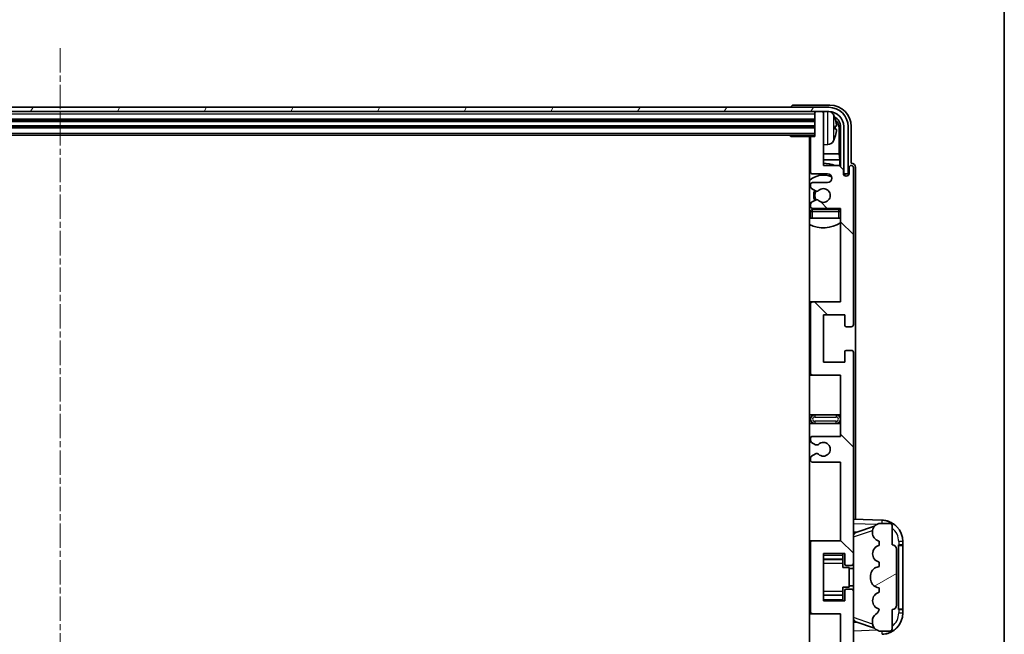
# Model space of a CAD drawing. Units: millimetres. Extents: x 18 to 12014, y 1 to 1546.
# Drawn here: x 3514 to 3743, y 1175 to 1318 of the extents above; entities that cross this region are included whole.
import ezdxf

# ---------------------------------------------------------------- set-up
doc = ezdxf.new("R2010")
doc.units = ezdxf.units.MM
doc.linetypes.add('CHAIN', pattern=[0.3543, 0.2362, -0.0295, 0.0591, -0.0295])
for name, color, linetype, lineweight in [('Border (ISO)', 7, 'Continuous', 35), ('Visible (ISO)', 7, 'Continuous', 35), ('Visible Narrow (ISO)', 7, 'Continuous', 25)]:
    doc.layers.add(name, color=color, linetype=linetype, lineweight=lineweight)
doc.layers.add('Centerline (ISO)', color=7, linetype='Continuous', lineweight=18, true_color=0x80ffff)
doc.layers.add('Hatch (ISO)', color=1, linetype='Continuous', lineweight=18, true_color=0xff0000)

# ---------------------------------------------------------------- blocks, each defined once
blk = doc.blocks.new('図面枠 tk図枠')
at = {"layer": 'Border (ISO)'}
blk.add_line((405.5, 289), (405.5, 8), dxfattribs=at)

msp = doc.modelspace()

# ---------------------------------------------------------------- hatches: boundary and pattern name
at = {"layer": 'Hatch (ISO)'}
h = msp.add_hatch(dxfattribs=at)
h.set_pattern_fill('ANSI31', color=256, scale=139.7, angle=14.999978, style=0)
h.set_pattern_definition([(60, (1512.598, -43.233), (-15.12297, 8.73126), [])])
edge = h.paths.add_edge_path()
edge.add_ellipse((3702.0099, 1293.5147), major_axis=(0, 3.5), ratio=1, start_angle=270, end_angle=360)
edge.add_line((3702.0099, 1297.0147), (3700.4599, 1297.0147))
edge.add_line((3700.4599, 1297.0147), (3699.0599, 1297.0147))
edge.add_line((3699.0599, 1297.0147), (3347.4599, 1297.0147))
edge.add_line((3347.4599, 1297.0147), (3346.0599, 1297.0147))
edge.add_line((3346.0599, 1297.0147), (3344.5099, 1297.0147))
edge.add_ellipse((3344.5099, 1293.5147), major_axis=(-3.5, 0), ratio=1, start_angle=270, end_angle=360)
edge.add_line((3341.0099, 1293.5147), (3341.0099, 1282.5147))
edge.add_line((3341.0099, 1282.5147), (3340.0099, 1282.5147))
edge.add_line((3340.0099, 1282.5147), (3340.0099, 1293.5147))
edge.add_ellipse((3344.5099, 1293.5147), major_axis=(0, 4.5), ratio=1, start_angle=0, end_angle=90, ccw=False)
edge.add_line((3344.5099, 1298.0147), (3702.0099, 1298.0147))
edge.add_ellipse((3702.0099, 1293.5147), major_axis=(4.5, 0), ratio=1, start_angle=0, end_angle=90, ccw=False)
edge.add_line((3706.5099, 1293.5147), (3706.5099, 1282.5147))
edge.add_line((3706.5099, 1282.5147), (3705.5099, 1282.5147))
edge.add_line((3705.5099, 1282.5147), (3705.5099, 1293.5147))
h = msp.add_hatch(dxfattribs=at)
h.set_pattern_fill('ANSI31', color=256, scale=139.7, angle=90.00021, style=0)
h.set_pattern_definition([(135.0002, (1512.598, -43.233), (-12.34781, -12.3479), [])])
edge = h.paths.add_edge_path()
edge.add_line((3698.2599, 1215.5147), (3704.7599, 1215.5147))
edge.add_line((3704.7599, 1215.5147), (3704.7599, 1197.2647))
edge.add_line((3704.7599, 1197.2647), (3698.2599, 1197.2647))
edge.add_ellipse((3698.2599, 1196.7647), major_axis=(0, 0.5), ratio=1, start_angle=0, end_angle=90)
edge.add_line((3697.7599, 1196.7647), (3697.7599, 1180.7647))
edge.add_ellipse((3698.2599, 1180.7647), major_axis=(-0.5, 0), ratio=1, start_angle=0, end_angle=90)
edge.add_line((3698.2599, 1180.2647), (3704.7599, 1180.2647))
edge.add_line((3704.7599, 1180.2647), (3704.7599, 1162.0147))
edge.add_line((3704.7599, 1162.0147), (3698.2599, 1162.0147))
edge.add_ellipse((3698.2599, 1161.5147), major_axis=(0, 0.5), ratio=1, start_angle=0, end_angle=90)
edge.add_line((3697.7599, 1161.5147), (3697.7599, 1161.0354))
edge.add_ellipse((3698.2599, 1161.0354), major_axis=(-0.5, 0), ratio=1, start_angle=0, end_angle=60)
edge.add_line((3698.0099, 1160.6024), (3698.9119, 1160.0817))
edge.add_ellipse((3699.1619, 1160.5147), major_axis=(-0.25, -0.433), ratio=1, start_angle=0, end_angle=30)
edge.add_line((3699.1619, 1160.0147), (3699.2903, 1160.0147))
edge.add_ellipse((3699.2903, 1160.5147), major_axis=(0, -0.5), ratio=1, start_angle=0, end_angle=44.415309)
edge.add_ellipse((3700.7599, 1159.0147), major_axis=(-1.1198, 1.1429), ratio=1, start_angle=91.169383, end_angle=360, ccw=False)
edge.add_ellipse((3699.2903, 1157.5147), major_axis=(0.3499, 0.3571), ratio=1, start_angle=0, end_angle=44.415309)
edge.add_line((3699.2903, 1158.0147), (3699.1619, 1158.0147))
edge.add_ellipse((3699.1619, 1157.5147), major_axis=(0, 0.5), ratio=1, start_angle=0, end_angle=30)
edge.add_line((3698.9119, 1157.9477), (3698.0099, 1157.427))
edge.add_ellipse((3698.2599, 1156.994), major_axis=(-0.25, 0.433), ratio=1, start_angle=0, end_angle=60)
edge.add_line((3697.7599, 1156.994), (3697.7599, 1156.5147))
edge.add_ellipse((3698.2599, 1156.5147), major_axis=(-0.5, 0), ratio=1, start_angle=0, end_angle=90)
edge.add_line((3698.2599, 1156.0147), (3704.7599, 1156.0147))
edge.add_line((3704.7599, 1156.0147), (3704.7599, 1141.7647))
edge.add_line((3704.7599, 1141.7647), (3698.2599, 1141.7647))
edge.add_ellipse((3698.2599, 1141.2647), major_axis=(0, 0.5), ratio=1, start_angle=0, end_angle=90)
edge.add_line((3697.7599, 1141.2647), (3697.7599, 1125.2647))
edge.add_ellipse((3698.2599, 1125.2647), major_axis=(-0.5, 0), ratio=1, start_angle=0, end_angle=90)
edge.add_line((3698.2599, 1124.7647), (3704.7599, 1124.7647))
edge.add_line((3704.7599, 1124.7647), (3704.7599, 1103.0147))
edge.add_line((3704.7599, 1103.0147), (3698.2599, 1103.0147))
edge.add_ellipse((3698.2599, 1102.5147), major_axis=(0, 0.5), ratio=1, start_angle=0, end_angle=90)
edge.add_line((3697.7599, 1102.5147), (3697.7599, 1102.0354))
edge.add_ellipse((3698.2599, 1102.0354), major_axis=(-0.5, 0), ratio=1, start_angle=0, end_angle=60)
edge.add_line((3698.0099, 1101.6024), (3698.9119, 1101.0817))
edge.add_ellipse((3699.1619, 1101.5147), major_axis=(-0.25, -0.433), ratio=1, start_angle=0, end_angle=30)
edge.add_line((3699.1619, 1101.0147), (3699.2903, 1101.0147))
edge.add_ellipse((3699.2903, 1101.5147), major_axis=(0, -0.5), ratio=1, start_angle=0, end_angle=44.415309)
edge.add_ellipse((3700.7599, 1100.0147), major_axis=(-1.1198, 1.1429), ratio=1, start_angle=91.169383, end_angle=360, ccw=False)
edge.add_ellipse((3699.2903, 1098.5147), major_axis=(0.3499, 0.3571), ratio=1, start_angle=0, end_angle=44.415309)
edge.add_line((3699.2903, 1099.0147), (3699.1619, 1099.0147))
edge.add_ellipse((3699.1619, 1098.5147), major_axis=(0, 0.5), ratio=1, start_angle=0, end_angle=30)
edge.add_line((3698.9119, 1098.9477), (3698.0099, 1098.427))
edge.add_ellipse((3698.2599, 1097.994), major_axis=(-0.25, 0.433), ratio=1, start_angle=0, end_angle=60)
edge.add_line((3697.7599, 1097.994), (3697.7599, 1097.5147))
edge.add_ellipse((3698.2599, 1097.5147), major_axis=(-0.5, 0), ratio=1, start_angle=0, end_angle=90)
edge.add_line((3698.2599, 1097.0147), (3701.7599, 1097.0147))
edge.add_ellipse((3701.7599, 1096.0147), major_axis=(0, 1), ratio=1, start_angle=180, end_angle=360, ccw=False)
edge.add_line((3701.7599, 1095.0147), (3698.2599, 1095.0147))
edge.add_ellipse((3698.2599, 1094.5147), major_axis=(0, 0.5), ratio=1, start_angle=0, end_angle=90)
edge.add_line((3697.7599, 1094.5147), (3697.7599, 1086.5647))
edge.add_ellipse((3698.0599, 1086.5647), major_axis=(-0.3, 0), ratio=1, start_angle=0, end_angle=90)
edge.add_line((3698.0599, 1086.2647), (3698.7599, 1086.2647))
edge.add_line((3698.7599, 1086.2647), (3698.7599, 1080.8147))
edge.add_ellipse((3699.0599, 1080.8147), major_axis=(-0.3, 0), ratio=1, start_angle=0, end_angle=90)
edge.add_line((3699.0599, 1080.5147), (3700.4599, 1080.5147))
edge.add_ellipse((3700.4599, 1080.8147), major_axis=(0, -0.3), ratio=1, start_angle=0, end_angle=90)
edge.add_line((3700.7599, 1080.8147), (3700.7599, 1093.0147))
edge.add_line((3700.7599, 1093.0147), (3704.4099, 1093.0147))
edge.add_line((3704.4099, 1093.0147), (3705.4099, 1094.0147))
edge.add_line((3705.4099, 1094.0147), (3705.4099, 1094.9147))
edge.add_ellipse((3706.0849, 1094.835), major_axis=(-0.675, 0.0797), ratio=1, start_angle=193.465843, end_angle=360, ccw=False)
edge.add_line((3706.7599, 1094.9147), (3706.7599, 1093.5147))
edge.add_ellipse((3707.2599, 1093.5147), major_axis=(-0.5, 0), ratio=1, start_angle=0, end_angle=180)
edge.add_line((3707.7599, 1093.5147), (3707.7599, 1130.0147))
edge.add_ellipse((3707.2599, 1130.0147), major_axis=(0.5, 0), ratio=1, start_angle=0, end_angle=90)
edge.add_line((3707.2599, 1130.5147), (3706.0599, 1130.5147))
edge.add_ellipse((3706.0599, 1130.2147), major_axis=(0, 0.3), ratio=1, start_angle=0, end_angle=90)
edge.add_line((3705.7599, 1130.2147), (3705.7599, 1127.7647))
edge.add_line((3705.7599, 1127.7647), (3700.7599, 1127.7647))
edge.add_line((3700.7599, 1127.7647), (3700.7599, 1138.7647))
edge.add_line((3700.7599, 1138.7647), (3705.7599, 1138.7647))
edge.add_line((3705.7599, 1138.7647), (3705.7599, 1136.3147))
edge.add_ellipse((3706.0599, 1136.3147), major_axis=(-0.3, 0), ratio=1, start_angle=0, end_angle=90)
edge.add_line((3706.0599, 1136.0147), (3707.2599, 1136.0147))
edge.add_ellipse((3707.2599, 1136.5147), major_axis=(0, -0.5), ratio=1, start_angle=0, end_angle=90)
edge.add_line((3707.7599, 1136.5147), (3707.7599, 1185.5147))
edge.add_ellipse((3707.2599, 1185.5147), major_axis=(0.5, 0), ratio=1, start_angle=0, end_angle=90)
edge.add_line((3707.2599, 1186.0147), (3706.0599, 1186.0147))
edge.add_ellipse((3706.0599, 1185.7147), major_axis=(0, 0.3), ratio=1, start_angle=0, end_angle=90)
edge.add_line((3705.7599, 1185.7147), (3705.7599, 1183.2647))
edge.add_line((3705.7599, 1183.2647), (3700.7599, 1183.2647))
edge.add_line((3700.7599, 1183.2647), (3700.7599, 1194.2647))
edge.add_line((3700.7599, 1194.2647), (3705.7599, 1194.2647))
edge.add_line((3705.7599, 1194.2647), (3705.7599, 1191.8147))
edge.add_ellipse((3706.0599, 1191.8147), major_axis=(-0.3, 0), ratio=1, start_angle=0, end_angle=90)
edge.add_line((3706.0599, 1191.5147), (3707.2599, 1191.5147))
edge.add_ellipse((3707.2599, 1192.0147), major_axis=(0, -0.5), ratio=1, start_angle=0, end_angle=90)
edge.add_line((3707.7599, 1192.0147), (3707.7599, 1241.0147))
edge.add_ellipse((3707.2599, 1241.0147), major_axis=(0.5, 0), ratio=1, start_angle=0, end_angle=90)
edge.add_line((3707.2599, 1241.5147), (3706.0599, 1241.5147))
edge.add_ellipse((3706.0599, 1241.2147), major_axis=(0, 0.3), ratio=1, start_angle=0, end_angle=90)
edge.add_line((3705.7599, 1241.2147), (3705.7599, 1238.7647))
edge.add_line((3705.7599, 1238.7647), (3700.7599, 1238.7647))
edge.add_line((3700.7599, 1238.7647), (3700.7599, 1249.7647))
edge.add_line((3700.7599, 1249.7647), (3705.7599, 1249.7647))
edge.add_line((3705.7599, 1249.7647), (3705.7599, 1247.3147))
edge.add_ellipse((3706.0599, 1247.3147), major_axis=(-0.3, 0), ratio=1, start_angle=0, end_angle=90)
edge.add_line((3706.0599, 1247.0147), (3707.2599, 1247.0147))
edge.add_ellipse((3707.2599, 1247.5147), major_axis=(0, -0.5), ratio=1, start_angle=0, end_angle=90)
edge.add_line((3707.7599, 1247.5147), (3707.7599, 1284.0147))
edge.add_ellipse((3707.2599, 1284.0147), major_axis=(0.5, 0), ratio=1, start_angle=0, end_angle=180)
edge.add_line((3706.7599, 1284.0147), (3706.7599, 1282.6147))
edge.add_ellipse((3706.0849, 1282.6944), major_axis=(0.675, -0.0797), ratio=1, start_angle=193.465843, end_angle=360, ccw=False)
edge.add_line((3705.4099, 1282.6147), (3705.4099, 1283.5147))
edge.add_line((3705.4099, 1283.5147), (3704.4099, 1284.5147))
edge.add_line((3704.4099, 1284.5147), (3700.7599, 1284.5147))
edge.add_line((3700.7599, 1284.5147), (3700.7599, 1296.7147))
edge.add_ellipse((3700.4599, 1296.7147), major_axis=(0.3, 0), ratio=1, start_angle=0, end_angle=90)
edge.add_line((3700.4599, 1297.0147), (3699.0599, 1297.0147))
edge.add_ellipse((3699.0599, 1296.7147), major_axis=(0, 0.3), ratio=1, start_angle=0, end_angle=90)
edge.add_line((3698.7599, 1296.7147), (3698.7599, 1291.2647))
edge.add_line((3698.7599, 1291.2647), (3698.0599, 1291.2647))
edge.add_ellipse((3698.0599, 1290.9647), major_axis=(0, 0.3), ratio=1, start_angle=0, end_angle=90)
edge.add_line((3697.7599, 1290.9647), (3697.7599, 1283.0147))
edge.add_ellipse((3698.2599, 1283.0147), major_axis=(-0.5, 0), ratio=1, start_angle=0, end_angle=90)
edge.add_line((3698.2599, 1282.5147), (3701.7599, 1282.5147))
edge.add_ellipse((3701.7599, 1281.5147), major_axis=(0, 1), ratio=1, start_angle=180, end_angle=360, ccw=False)
edge.add_line((3701.7599, 1280.5147), (3698.2599, 1280.5147))
edge.add_ellipse((3698.2599, 1280.0147), major_axis=(0, 0.5), ratio=1, start_angle=0, end_angle=90)
edge.add_line((3697.7599, 1280.0147), (3697.7599, 1279.5354))
edge.add_ellipse((3698.2599, 1279.5354), major_axis=(-0.5, 0), ratio=1, start_angle=0, end_angle=60)
edge.add_line((3698.0099, 1279.1024), (3698.9119, 1278.5817))
edge.add_ellipse((3699.1619, 1279.0147), major_axis=(-0.25, -0.433), ratio=1, start_angle=0, end_angle=30)
edge.add_line((3699.1619, 1278.5147), (3699.2903, 1278.5147))
edge.add_ellipse((3699.2903, 1279.0147), major_axis=(0, -0.5), ratio=1, start_angle=0, end_angle=44.415309)
edge.add_ellipse((3700.7599, 1277.5147), major_axis=(-1.1198, 1.1429), ratio=1, start_angle=91.169383, end_angle=360, ccw=False)
edge.add_ellipse((3699.2903, 1276.0147), major_axis=(0.3499, 0.3571), ratio=1, start_angle=0, end_angle=44.415309)
edge.add_line((3699.2903, 1276.5147), (3699.1619, 1276.5147))
edge.add_ellipse((3699.1619, 1276.0147), major_axis=(0, 0.5), ratio=1, start_angle=0, end_angle=30)
edge.add_line((3698.9119, 1276.4477), (3698.0099, 1275.927))
edge.add_ellipse((3698.2599, 1275.494), major_axis=(-0.25, 0.433), ratio=1, start_angle=0, end_angle=60)
edge.add_line((3697.7599, 1275.494), (3697.7599, 1275.0147))
edge.add_ellipse((3698.2599, 1275.0147), major_axis=(-0.5, 0), ratio=1, start_angle=0, end_angle=90)
edge.add_line((3698.2599, 1274.5147), (3704.7599, 1274.5147))
edge.add_line((3704.7599, 1274.5147), (3704.7599, 1252.7647))
edge.add_line((3704.7599, 1252.7647), (3698.2599, 1252.7647))
edge.add_ellipse((3698.2599, 1252.2647), major_axis=(0, 0.5), ratio=1, start_angle=0, end_angle=90)
edge.add_line((3697.7599, 1252.2647), (3697.7599, 1236.2647))
edge.add_ellipse((3698.2599, 1236.2647), major_axis=(-0.5, 0), ratio=1, start_angle=0, end_angle=90)
edge.add_line((3698.2599, 1235.7647), (3704.7599, 1235.7647))
edge.add_line((3704.7599, 1235.7647), (3704.7599, 1221.5147))
edge.add_line((3704.7599, 1221.5147), (3698.2599, 1221.5147))
edge.add_ellipse((3698.2599, 1221.0147), major_axis=(0, 0.5), ratio=1, start_angle=0, end_angle=90)
edge.add_line((3697.7599, 1221.0147), (3697.7599, 1220.5354))
edge.add_ellipse((3698.2599, 1220.5354), major_axis=(-0.5, 0), ratio=1, start_angle=0, end_angle=60)
edge.add_line((3698.0099, 1220.1024), (3698.9119, 1219.5817))
edge.add_ellipse((3699.1619, 1220.0147), major_axis=(-0.25, -0.433), ratio=1, start_angle=0, end_angle=30)
edge.add_line((3699.1619, 1219.5147), (3699.2903, 1219.5147))
edge.add_ellipse((3699.2903, 1220.0147), major_axis=(0, -0.5), ratio=1, start_angle=0, end_angle=44.415309)
edge.add_ellipse((3700.7599, 1218.5147), major_axis=(-1.1198, 1.1429), ratio=1, start_angle=91.169383, end_angle=360, ccw=False)
edge.add_ellipse((3699.2903, 1217.0147), major_axis=(0.3499, 0.3571), ratio=1, start_angle=0, end_angle=44.415309)
edge.add_line((3699.2903, 1217.5147), (3699.1619, 1217.5147))
edge.add_ellipse((3699.1619, 1217.0147), major_axis=(0, 0.5), ratio=1, start_angle=0, end_angle=30)
edge.add_line((3698.9119, 1217.4477), (3698.0099, 1216.927))
edge.add_ellipse((3698.2599, 1216.494), major_axis=(-0.25, 0.433), ratio=1, start_angle=0, end_angle=60)
edge.add_line((3697.7599, 1216.494), (3697.7599, 1216.0147))
edge.add_ellipse((3698.2599, 1216.0147), major_axis=(-0.5, 0), ratio=1, start_angle=0, end_angle=90)
h = msp.add_hatch(dxfattribs=at)
h.set_pattern_fill('ANSI31', color=256, scale=139.7, angle=-14.999978, style=0)
h.set_pattern_definition([(30, (1512.598, -43.233), (-8.73126, 15.12297), [])])
edge = h.paths.add_edge_path()
edge.add_ellipse((3716.7599, 1195.2897), major_axis=(1, 0), ratio=1, start_angle=0, end_angle=90)
edge.add_line((3716.7599, 1196.2897), (3716.7599, 1200.7647))
edge.add_ellipse((3716.2599, 1200.7647), major_axis=(0.5, 0), ratio=1, start_angle=0, end_angle=90)
edge.add_line((3716.2599, 1201.2647), (3713.7599, 1201.2647))
edge.add_line((3713.7599, 1201.2647), (3713.6749, 1201.2434))
edge.add_ellipse((3714.1599, 1199.3031), major_axis=(-0.4851, 1.9403), ratio=1, start_angle=0, end_angle=75.963757)
edge.add_line((3712.1599, 1199.3031), (3712.1599, 1199.1263))
edge.add_ellipse((3714.1599, 1199.1263), major_axis=(-2, 0), ratio=1, start_angle=0, end_angle=75.963757)
edge.add_line((3713.6749, 1197.186), (3713.7599, 1197.1647))
edge.add_line((3713.7599, 1197.1647), (3713.7599, 1196.1647))
edge.add_line((3713.7599, 1196.1647), (3713.7211, 1196.155))
edge.add_ellipse((3714.2062, 1194.2147), major_axis=(-0.4851, 1.9403), ratio=1, start_angle=0, end_angle=151.927513)
edge.add_line((3713.7211, 1192.2744), (3713.7599, 1192.2647))
edge.add_line((3713.7599, 1192.2647), (3713.7599, 1191.2647))
edge.add_line((3713.7599, 1191.2647), (3713.2749, 1191.1434))
edge.add_ellipse((3713.7599, 1189.2031), major_axis=(-0.4851, 1.9403), ratio=1, start_angle=0, end_angle=75.963757)
edge.add_line((3711.7599, 1189.2031), (3711.7599, 1188.3263))
edge.add_ellipse((3713.7599, 1188.3263), major_axis=(-2, 0), ratio=1, start_angle=0, end_angle=75.963757)
edge.add_line((3713.2749, 1186.386), (3713.7599, 1186.2647))
edge.add_line((3713.7599, 1186.2647), (3713.7599, 1185.2647))
edge.add_line((3713.7599, 1185.2647), (3713.7211, 1185.255))
edge.add_ellipse((3714.2062, 1183.3147), major_axis=(-0.4851, 1.9403), ratio=1, start_angle=0, end_angle=151.927513)
edge.add_line((3713.7211, 1181.3744), (3713.7599, 1181.3647))
edge.add_ellipse((3711.81, 1181.8093), major_axis=(1.95, -0.4446), ratio=1, start_angle=318.82231, end_angle=360, ccw=False)
edge.add_ellipse((3714.1599, 1178.5723), major_axis=(-1.175, 1.6185), ratio=1, start_angle=0, end_angle=54.020827)
edge.add_line((3712.1599, 1178.5723), (3712.1599, 1178.2421))
edge.add_ellipse((3714.1599, 1178.2421), major_axis=(-2, 0), ratio=1, start_angle=0, end_angle=71.029592)
edge.add_line((3713.5098, 1176.3507), (3713.7599, 1176.2647))
edge.add_line((3713.7599, 1176.2647), (3716.2599, 1176.2647))
edge.add_ellipse((3716.2599, 1176.7647), major_axis=(0, -0.5), ratio=1, start_angle=0, end_angle=90)
edge.add_line((3716.7599, 1176.7647), (3716.7599, 1181.2397))
edge.add_ellipse((3716.7599, 1182.2397), major_axis=(0, -1), ratio=1, start_angle=0, end_angle=90)
edge.add_line((3717.7599, 1182.2397), (3717.7599, 1195.2897))

# ---------------------------------------------------------------- linework, layer by layer
at = {"layer": 'Centerline (ISO)', "linetype": 'CHAIN', "ltscale": 23.990969}
msp.add_line((3523.2599, 1311.7647), (3523.2599, 1065.7647), dxfattribs=at)
at = {"layer": 'Visible (ISO)'}
for p, q in [((3702.263, 1298.5147), (3693.7596, 1298.5147)), ((3702.0099, 1298.0147), (3344.5099, 1298.0147)), ((3344.5099, 1297.0147), (3702.0099, 1297.0147)), ((3693.2599, 1298.015), (3693.2599, 1298.0147)), ((3698.7599, 1297.0147), (3698.7599, 1296.7147)), ((3698.7599, 1296.7147), (3698.7599, 1291.2647)), ((3700.4599, 1297.0147), (3699.0599, 1297.0147)), ((3700.7599, 1297.0147), (3700.7599, 1296.7147)), ((3700.7599, 1284.5147), (3700.7599, 1296.7147)), ((3347.7599, 1295.0147), (3698.7599, 1295.0147)), ((3347.7599, 1293.5147), (3698.7599, 1293.5147)), ((3703.474, 1292.9824), (3703.474, 1293.547)), ((3704.4092, 1287.2359), (3704.4092, 1293.1655)), ((3704.7584, 1293.5147), (3704.7584, 1284.1662)), ((3705.5099, 1293.5147), (3705.5099, 1282.5147)), ((3706.5099, 1282.5147), (3706.5099, 1293.5147)), ((3707.2599, 1285.0147), (3707.2599, 1293.5177)), ((3347.7599, 1291.5147), (3698.7599, 1291.5147)), ((3692.9394, 1291.5147), (3693.1895, 1291.2647)), ((3693.1895, 1291.5147), (3693.1895, 1291.2647)), ((3698.0599, 1291.2647), (3693.1895, 1291.2647)), ((3697.5099, 1291.2647), (3697.5099, 1086.2647)), ((3697.7599, 1290.9647), (3697.7599, 1283.0147)), ((3698.7599, 1291.2647), (3698.0599, 1291.2647)), ((3701.8189, 1289.3573), (3700.7599, 1289.2647)), ((3697.7599, 1287.2359), (3697.5099, 1287.2359)), ((3704.4092, 1287.2359), (3700.7599, 1287.2359)), ((3704.6013, 1285.8268), (3704.4092, 1287.2359)), ((3697.7599, 1285.8268), (3697.5099, 1285.8268)), ((3704.6013, 1285.8268), (3700.7599, 1285.8268)), ((3704.6013, 1284.3234), (3704.6013, 1285.8268)), ((3707.2606, 1285.0147), (3707.2599, 1285.0147)), ((3698.2599, 1282.5147), (3701.7599, 1282.5147)), ((3704.4099, 1284.5147), (3700.7599, 1284.5147)), ((3705.4099, 1283.5147), (3704.4099, 1284.5147)), ((3705.4099, 1282.6147), (3705.4099, 1283.5147)), ((3705.4299, 1282.5132), (3705.5585, 1282.5132)), ((3705.4533, 1282.4433), (3705.4887, 1282.4433)), ((3705.5099, 1282.5147), (3706.5099, 1282.5147)), ((3706.7599, 1284.0147), (3706.7599, 1282.6147)), ((3707.7599, 1247.5147), (3707.7599, 1284.0147)), ((3708.2599, 1202.2472), (3708.2599, 1284.0153)), ((3701.7599, 1280.5147), (3698.2599, 1280.5147)), ((3705.6886, 1282.2435), (3705.6886, 1282.1422)), ((3705.7584, 1282.3133), (3705.7584, 1282.0983)), ((3697.7599, 1280.0147), (3697.7599, 1279.5354)), ((3698.0099, 1279.1024), (3698.9119, 1278.5817)), ((3699.1619, 1278.5147), (3699.2903, 1278.5147)), ((3698.9119, 1276.4477), (3698.0099, 1275.927)), ((3699.2903, 1276.5147), (3699.1619, 1276.5147)), ((3697.7599, 1275.494), (3697.7599, 1275.0147)), ((3697.7599, 1273.7647), (3697.7599, 1272.2647)), ((3698.2599, 1274.5147), (3704.7599, 1274.5147)), ((3704.2599, 1274.2647), (3698.2599, 1274.2647)), ((3704.7599, 1274.5147), (3704.7599, 1252.7647)), ((3698.2599, 1272.2647), (3697.7599, 1272.2647)), ((3704.2599, 1272.2647), (3698.2599, 1272.2647)), ((3704.7599, 1272.2647), (3704.2599, 1272.2647)), ((3698.2599, 1252.7647), (3697.5099, 1252.7647)), ((3704.7599, 1252.7647), (3698.2599, 1252.7647)), ((3697.7599, 1252.2647), (3697.7599, 1236.2647)), ((3700.7599, 1238.7647), (3700.7599, 1249.7647)), ((3700.7599, 1249.7647), (3705.7599, 1249.7647)), ((3705.7599, 1249.7647), (3705.7599, 1247.3147)), ((3706.0599, 1247.0147), (3707.2599, 1247.0147)), ((3705.7599, 1241.2147), (3705.7599, 1238.7647)), ((3707.2599, 1241.5147), (3706.0599, 1241.5147)), ((3707.7599, 1192.0147), (3707.7599, 1241.0147)), ((3705.7599, 1238.7647), (3700.7599, 1238.7647)), ((3697.5099, 1235.7647), (3698.2599, 1235.7647)), ((3698.2599, 1235.7647), (3704.7599, 1235.7647)), ((3704.7599, 1235.7647), (3704.7599, 1221.5147)), ((3698.7599, 1226.5147), (3697.5099, 1226.5147)), ((3703.7599, 1226.5147), (3698.7599, 1226.5147)), ((3704.7599, 1226.5147), (3703.7599, 1226.5147)), ((3697.5099, 1224.5147), (3698.7599, 1224.5147)), ((3698.7599, 1224.5147), (3703.7599, 1224.5147)), ((3703.7599, 1224.5147), (3704.7599, 1224.5147)), ((3697.7599, 1221.0147), (3697.7599, 1220.5354)), ((3704.7599, 1221.5147), (3698.2599, 1221.5147)), ((3698.0099, 1220.1024), (3698.9119, 1219.5817)), ((3699.1619, 1219.5147), (3699.2903, 1219.5147)), ((3697.7599, 1216.494), (3697.7599, 1216.0147)), ((3698.9119, 1217.4477), (3698.0099, 1216.927)), ((3699.2903, 1217.5147), (3699.1619, 1217.5147)), ((3698.2599, 1215.5147), (3704.7599, 1215.5147)), ((3704.7599, 1215.5147), (3704.7599, 1197.2647)), ((3714.4344, 1202.0316), (3707.7599, 1202.2647)), ((3708.3354, 1199.1297), (3712.6551, 1200.6205)), ((3713.7599, 1201.2647), (3713.6749, 1201.2434)), ((3716.2599, 1201.2647), (3713.7599, 1201.2647)), ((3716.7599, 1196.2897), (3716.7599, 1200.7647)), ((3707.7599, 1199.2647), (3708.6378, 1199.234)), ((3712.1599, 1199.3031), (3712.1599, 1199.1263)), ((3698.2599, 1197.2647), (3697.5099, 1197.2647)), ((3697.7599, 1196.7647), (3697.7599, 1180.7647)), ((3704.7599, 1197.2647), (3698.2599, 1197.2647)), ((3713.6749, 1197.186), (3713.7599, 1197.1647)), ((3713.7599, 1196.1647), (3713.7211, 1196.155)), ((3713.7599, 1197.1647), (3713.7599, 1196.1647)), ((3718.2599, 1196.2647), (3718.2948, 1196.2647)), ((3718.2599, 1181.2647), (3718.2599, 1196.2647)), ((3718.2599, 1196.1647), (3719.2599, 1196.1647)), ((3719.2599, 1196.2647), (3718.2948, 1196.2647)), ((3719.2599, 1196.2647), (3719.2599, 1197.0347)), ((3719.2599, 1196.1647), (3719.2599, 1196.2647)), ((3719.2599, 1181.3647), (3719.2599, 1196.1647)), ((3700.7599, 1183.2647), (3700.7599, 1194.2647)), ((3700.7599, 1194.2647), (3705.7599, 1194.2647)), ((3705.2599, 1194.2647), (3705.2599, 1193.9138)), ((3705.2599, 1193.9138), (3705.2599, 1192.9637)), ((3705.7599, 1194.2647), (3705.7599, 1191.8147)), ((3717.7599, 1182.2397), (3717.7599, 1195.2897)), ((3700.7599, 1192.9637), (3705.2599, 1192.9637)), ((3705.2599, 1192.9008), (3705.2599, 1192.9637)), ((3705.2599, 1192.0326), (3705.2599, 1192.9008)), ((3705.2599, 1191.0647), (3705.2599, 1192.0326)), ((3705.2599, 1191.0647), (3706.7599, 1191.0647)), ((3706.0599, 1191.5147), (3707.2599, 1191.5147)), ((3706.7599, 1186.4647), (3706.7599, 1191.0647)), ((3707.7599, 1185.5147), (3707.7599, 1192.0147)), ((3713.7599, 1191.2647), (3713.2749, 1191.1434)), ((3713.7211, 1192.2744), (3713.7599, 1192.2647)), ((3713.7599, 1192.2647), (3713.7599, 1191.2647)), ((3707.7599, 1190.7647), (3706.7599, 1190.7647)), ((3711.7599, 1189.2031), (3711.7599, 1188.3263)), ((3705.2599, 1186.4647), (3706.7599, 1186.4647)), ((3705.2599, 1185.4968), (3705.2599, 1186.4647)), ((3707.7599, 1186.7647), (3706.7599, 1186.7647)), ((3713.2749, 1186.386), (3713.7599, 1186.2647)), ((3713.7599, 1186.2647), (3713.7599, 1185.2647)), ((3700.7599, 1184.5657), (3705.2599, 1184.5657)), ((3705.2599, 1184.6286), (3705.2599, 1185.4968)), ((3705.2599, 1184.5657), (3705.2599, 1184.6286)), ((3705.2599, 1184.5657), (3705.2599, 1183.6156)), ((3705.7599, 1185.7147), (3705.7599, 1183.2647)), ((3707.2599, 1186.0147), (3706.0599, 1186.0147)), ((3707.7599, 1136.5147), (3707.7599, 1185.5147)), ((3713.7599, 1185.2647), (3713.7211, 1185.255)), ((3705.7599, 1183.2647), (3700.7599, 1183.2647)), ((3705.2599, 1183.6156), (3705.2599, 1183.2647)), ((3697.5099, 1180.2647), (3698.2599, 1180.2647)), ((3698.2599, 1180.2647), (3704.7599, 1180.2647)), ((3704.7599, 1180.2647), (3704.7599, 1162.0147)), ((3713.7211, 1181.3744), (3713.7599, 1181.3647)), ((3716.7599, 1176.7647), (3716.7599, 1181.2397)), ((3719.2599, 1181.3647), (3718.2599, 1181.3647)), ((3718.2948, 1181.2647), (3718.2599, 1181.2647)), ((3718.2948, 1181.2647), (3719.2599, 1181.2647)), ((3719.2599, 1181.2647), (3719.2599, 1181.3647)), ((3719.2599, 1180.4947), (3719.2599, 1181.2647)), ((3708.6378, 1178.2954), (3707.7599, 1178.2647)), ((3712.6753, 1176.9019), (3708.3354, 1178.3997)), ((3712.1599, 1178.5723), (3712.1599, 1178.2421)), ((3713.5098, 1176.3507), (3713.7599, 1176.2647)), ((3713.7599, 1176.2647), (3716.2599, 1176.2647))]:
    msp.add_line(p, q, dxfattribs=at)
for centre, radius, start, end in [((3699.0599, 1296.7147), 0.3, 90, 180), ((3700.4599, 1296.7147), 0.3, 0, 90), ((3702.0099, 1293.5147), 4.5, 0, 90), ((3702.0099, 1293.5147), 3.5, 0, 90), ((3701.6794, 1295.5781), 1.6, 28.172734, 61.84933), ((3697.3599, 1293.2647), 6.5, 20.039607, 28.172734), ((3703.3494, 1295.4494), 0.1246, 1.814826, 20.039607), ((3697.2599, 1289.7647), 0.5, 300, 60), ((3698.0599, 1290.9647), 0.3, 90, 180), ((3701.6794, 1290.9513), 1.6, 275, 331.827266), ((3697.3599, 1293.2647), 6.5, 331.827266, 339.960393), ((3703.3494, 1291.08), 0.1246, 339.960393, 358.185174), ((3700.7599, 1277.5147), 7.5, 68.96053, 90), ((3700.7599, 1277.5147), 7.5, 113.578178, 115.679289), ((3698.2599, 1283.0147), 0.5, 180, 270), ((3701.7599, 1281.5147), 1, 270, 90), ((3706.0849, 1282.6944), 0.6797, 186.732921, 353.267079), ((3707.2599, 1284.0147), 0.5, 0, 180), ((3700.7599, 1277.5147), 4.75, 65.863751, 133.173551), ((3698.2599, 1280.0147), 0.5, 90, 180), ((3698.2599, 1279.5354), 0.5, 180, 240), ((3700.7599, 1277.5147), 2.25, 150, 210), ((3700.7599, 1277.5147), 2, 149.475542, 210.524458), ((3699.1619, 1279.0147), 0.5, 240, 270), ((3699.2903, 1279.0147), 0.5, 270, 314.415309), ((3700.7599, 1277.5147), 1.6, 225.584691, 134.415309), ((3698.2599, 1275.494), 0.5, 120, 180), ((3699.1619, 1276.0147), 0.5, 90, 120), ((3699.2903, 1276.0147), 0.5, 45.584691, 90), ((3700.7599, 1277.5147), 4.75, 226.826449, 230.89711), ((3698.2599, 1275.0147), 0.5, 180, 270), ((3698.2599, 1273.7647), 0.5, 90, 180), ((3700.7599, 1277.5147), 4.75, 316.826449, 320.833289), ((3704.2599, 1273.7647), 0.5, 0, 90), ((3700.7599, 1277.5147), 7.5, 244.320711, 302.230953), ((3698.2599, 1252.2647), 0.5, 90, 180), ((3706.0599, 1247.3147), 0.3, 180, 270), ((3707.2599, 1247.5147), 0.5, 270, 0), ((3706.0599, 1241.2147), 0.3, 90, 180), ((3707.2599, 1241.0147), 0.5, 0, 90), ((3698.2599, 1236.2647), 0.5, 180, 270), ((3698.7599, 1225.5147), 1, 90, 270), ((3703.7599, 1225.5147), 1, 270, 90), ((3698.2599, 1221.0147), 0.5, 90, 180), ((3698.2599, 1220.5354), 0.5, 180, 240), ((3699.1619, 1220.0147), 0.5, 240, 270), ((3699.2903, 1220.0147), 0.5, 270, 314.415309), ((3700.7599, 1218.5147), 1.6, 225.584691, 134.415309), ((3698.2599, 1216.494), 0.5, 120, 180), ((3698.2599, 1216.0147), 0.5, 180, 270), ((3699.1619, 1217.0147), 0.5, 90, 120), ((3699.2903, 1217.0147), 0.5, 45.584691, 90), ((3714.1599, 1199.3031), 2, 104.036243, 180), ((3714.2599, 1197.0347), 5, 0, 88), ((3716.2599, 1200.7647), 0.5, 0, 90), ((3714.1599, 1199.1263), 2, 180, 255.963757), ((3698.2599, 1196.7647), 0.5, 90, 180), ((3714.2062, 1194.2147), 2, 104.036243, 255.963757), ((3716.7599, 1195.2897), 1, 0, 90), ((3706.0599, 1191.8147), 0.3, 180, 270), ((3707.2599, 1192.0147), 0.5, 270, 0), ((3713.7599, 1189.2031), 2, 104.036243, 180), ((3713.7599, 1188.3263), 2, 180, 255.963757), ((3706.0599, 1185.7147), 0.3, 90, 180), ((3707.2599, 1185.5147), 0.5, 0, 90), ((3714.2062, 1183.3147), 2, 104.036243, 255.963757), ((3716.7599, 1182.2397), 1, 270, 0), ((3698.2599, 1180.7647), 0.5, 180, 270), ((3714.1599, 1178.5723), 2, 125.979173, 180), ((3711.81, 1181.8093), 2, 305.979173, 347.156863), ((3714.2599, 1180.4947), 5, 272, 0), ((3714.1599, 1178.2421), 2, 180, 251.029592), ((3716.2599, 1176.7647), 0.5, 270, 0)]:
    msp.add_arc(centre, radius, start, end, dxfattribs=at)
for centre, major_axis, ratio, start_param, end_param in [((3693.7602, 1298.0144), (-0.354, 0.354), 0.99878277, 5.49839613, 7.06797448), ((3702.2569, 1293.5117), (3.5398, 3.5398), 0.99878277, 5.49839613, 7.06797448), ((3702.2569, 1293.5117), (1.7699, 1.7699), 0.99878277, 5.49839613, 6.61101961), ((3697.3722, 1293.2575), (-3.2829, -5.6083), 0.99488747, 2.20774935, 2.44673364), ((3701.9077, 1293.1624), (1.7699, 1.7699), 0.99878277, 5.49839613, 6.31586897), ((3697.3722, 1293.1251), (6.4737, 0.5671), 0.05101764, 5.93460274, 6.17358703), ((3697.3722, 1293.4043), (6.4737, -0.5671), 0.05101764, 0.10959827, 0.34858257), ((3697.3722, 1293.2719), (3.2829, -5.6083), 0.99488747, 0.69485901, 0.93384331), ((3707.2593, 1284.0141), (0.708, 0.708), 0.99878277, 5.49839613, 7.06797448), ((3705.4885, 1282.2432), (0.1416, 0.1416), 0.99878277, 5.49839613, 7.06797448), ((3705.5583, 1282.3131), (0.1416, 0.1416), 0.99878277, 5.49839613, 7.06797448), ((3708.7599, 1198.2183), (-0.844, 0.6015), 0.89174475, 5.71699644, 6.84937417), ((3708.7599, 1179.3111), (-0.844, -0.6015), 0.89174475, 5.71699644, 6.84937417)]:
    msp.add_ellipse(centre, major_axis=major_axis, ratio=ratio, start_param=start_param, end_param=end_param, dxfattribs=at)
for points, knots in [([(3703.8102, 1293.9674), (3703.8145, 1293.926), (3703.8182, 1293.8822), (3703.8229, 1293.8025), (3703.8238, 1293.7666), (3703.8232, 1293.7107), (3703.8215, 1293.687), (3703.8163, 1293.661), (3703.8135, 1293.6546), (3703.8102, 1293.6527)], [0, 0, 0, 0, 0.0125039067, 0.0125039067, 0.0250078135, 0.0250078135, 0.0375277995, 0.0375277995, 0.0466766392, 0.0466766392, 0.0466766392, 0.0466766392]), ([(3703.8102, 1292.8767), (3703.8145, 1292.8742), (3703.8182, 1292.8634), (3703.8229, 1292.8252), (3703.8238, 1292.7977), (3703.8232, 1292.7359), (3703.8215, 1292.6973), (3703.8163, 1292.6253), (3703.8135, 1292.5932), (3703.8102, 1292.562)], [0, 0, 0, 0, 0.0124997785, 0.0124997785, 0.0249995571, 0.0249995571, 0.0375236714, 0.0375236714, 0.0466766062, 0.0466766062, 0.0466766062, 0.0466766062]), ([(3714.4344, 1202.0316), (3714.4598, 1202.0307), (3714.4851, 1202.0297), (3714.689, 1202.0194), (3714.8669, 1202.0009), (3715.1017, 1201.9637), (3715.1602, 1201.9533), (3715.4835, 1201.8902), (3715.7463, 1201.8165), (3716.2262, 1201.6381), (3716.4473, 1201.5374), (3716.8079, 1201.3403), (3716.9537, 1201.2505), (3717.1977, 1201.0827), (3717.2997, 1201.0065), (3717.445, 1200.8895), (3717.4933, 1200.849), (3717.5621, 1200.7893), (3717.5847, 1200.7692), (3717.6283, 1200.73), (3717.6488, 1200.7111), (3717.6697, 1200.6916)], [0, 0, 0, 0, 0.007734348, 0.007734348, 0.062383961, 0.062383961, 0.080578005, 0.080578005, 0.16325619, 0.16325619, 0.235395077, 0.235395077, 0.286657754, 0.286657754, 0.325588593, 0.325588593, 0.34586157, 0.34586157, 0.356225213, 0.356225213, 0.366678878, 0.366678878, 0.366678878, 0.366678878]), ([(3717.6697, 1176.8378), (3717.648, 1176.8175), (3717.6264, 1176.7977), (3717.5815, 1176.7573), (3717.5584, 1176.7369), (3717.4883, 1176.6761), (3717.4395, 1176.6354), (3717.2923, 1176.5172), (3717.1892, 1176.4406), (3716.9319, 1176.2645), (3716.7728, 1176.168), (3716.3799, 1175.9589), (3716.1397, 1175.8543), (3715.6628, 1175.6892), (3715.4241, 1175.626), (3714.9366, 1175.5344), (3714.6846, 1175.5065), (3714.4344, 1175.4978)], [0, 0, 0, 0, 0.010324666, 0.010324666, 0.020594432, 0.020594432, 0.040813568, 0.040813568, 0.07993168, 0.07993168, 0.135515863, 0.135515863, 0.213475131, 0.213475131, 0.288233113, 0.288233113, 0.364668473, 0.364668473, 0.364668473, 0.364668473])]:
    msp.add_open_spline(points, degree=3, knots=knots, dxfattribs=at)
at = {"layer": 'Visible Narrow (ISO)'}
for p, q in [((3347.7599, 1296.5147), (3698.7599, 1296.5147)), ((3701.8189, 1289.3573), (3701.8189, 1297.0147)), ((3703.0899, 1296.3336), (3703.0899, 1290.1958)), ((3347.7599, 1295.3147), (3698.7599, 1295.3147)), ((3347.7599, 1294.7147), (3698.7599, 1294.7147)), ((3703.4664, 1295.4743), (3703.4664, 1295.4921)), ((3347.7599, 1293.8147), (3698.7599, 1293.8147)), ((3347.7599, 1293.2147), (3698.7599, 1293.2147)), ((3347.7599, 1292.0147), (3698.7599, 1292.0147)), ((3703.4664, 1292.9841), (3703.4664, 1293.5453)), ((3704.7584, 1293.5147), (3704.4092, 1293.1655)), ((3703.4664, 1291.0373), (3703.4664, 1291.0551)), ((3705.5585, 1282.5132), (3705.4887, 1282.4433)), ((3705.6886, 1282.2435), (3705.7584, 1282.3133)), ((3697.7599, 1273.7647), (3698.2599, 1273.7647)), ((3698.2599, 1273.7647), (3698.2599, 1274.2647)), ((3698.2599, 1272.2647), (3698.2599, 1273.7647)), ((3698.2599, 1273.7647), (3704.2599, 1273.7647)), ((3704.2599, 1274.2647), (3704.2599, 1273.7647)), ((3704.2599, 1273.7647), (3704.7599, 1273.7647)), ((3704.2599, 1273.7647), (3704.2599, 1272.2647)), ((3698.7599, 1226.5147), (3698.7599, 1226.0147)), ((3698.7599, 1226.0147), (3703.7599, 1226.0147)), ((3703.7599, 1226.5147), (3703.7599, 1226.0147)), ((3698.7599, 1225.0147), (3698.7599, 1224.5147)), ((3703.7599, 1225.0147), (3698.7599, 1225.0147)), ((3703.7599, 1224.5147), (3703.7599, 1225.0147)), ((3707.7599, 1201.2653), (3713.2309, 1201.0743)), ((3707.7599, 1198.1337), (3712.1927, 1199.6635)), ((3719.2599, 1197.0347), (3718.2948, 1197.0347)), ((3718.2948, 1197.0347), (3718.2948, 1196.2647)), ((3700.7599, 1193.9138), (3705.2599, 1193.9138)), ((3700.7599, 1192.9008), (3705.2599, 1192.9008)), ((3700.7599, 1192.0326), (3705.2599, 1192.0326)), ((3700.7599, 1185.4968), (3705.2599, 1185.4968)), ((3700.7599, 1184.6286), (3705.2599, 1184.6286)), ((3700.7599, 1183.6156), (3705.2599, 1183.6156)), ((3712.1958, 1177.8648), (3707.7599, 1179.3957)), ((3718.2948, 1181.2647), (3718.2948, 1180.4947)), ((3718.2948, 1180.4947), (3719.2599, 1180.4947)), ((3713.2597, 1176.4561), (3707.7599, 1176.2641))]:
    msp.add_line(p, q, dxfattribs=at)
for centre, radius, start, end in [((3698.7599, 1225.5147), 0.5, 90, 270), ((3703.7599, 1225.5147), 0.5, 270, 90), ((3714.2948, 1197.0347), 4, 0, 51.955368), ((3714.2948, 1180.4947), 4, 308.044632, 0)]:
    msp.add_arc(centre, radius, start, end, dxfattribs=at)
for centre, major_axis, start_param, end_param in [((3714.3995, 1201.0322), (0.0349, 0.9994), 4.94836836, 6.28318531), ((3714.3995, 1176.4972), (0.0349, -0.9994), 0, 1.33481695)]:
    msp.add_ellipse(centre, major_axis=major_axis, ratio=0.03487826, start_param=start_param, end_param=end_param, dxfattribs=at)

# ---------------------------------------------------------------- block references
at = {"xscale": 5.5, "yscale": 5.5, "zscale": 5.5}
msp.add_blockref('図面枠 tk図枠', (1512.5982, -43.2333), dxfattribs=at)

doc.saveas('drawing.dxf')
